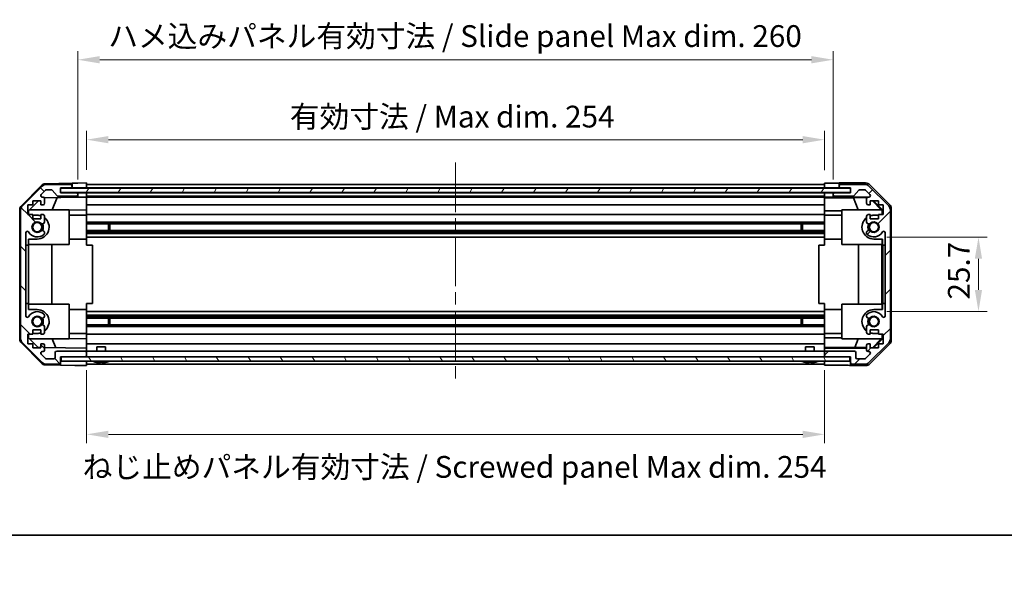
# Model space of a CAD drawing. Units: millimetres. Extents: x 43 to 6174, y 5 to 867.
# Drawn here: x 1396 to 1735, y 5 to 201 of the extents above; entities that cross this region are included whole.
import ezdxf

# ---------------------------------------------------------------- set-up
doc = ezdxf.new("R2010")
doc.units = ezdxf.units.MM
doc.header["$LTSCALE"] = 3
doc.linetypes.add('CHAIN', pattern=[0.3543, 0.2362, -0.0295, 0.0591, -0.0295])
doc.layers.get('Defpoints').update_dxf_attribs({"lineweight": 25})
for name, color, linetype, lineweight in [('Border (ISO)', 7, 'Continuous', 35), ('Centerline (ISO)', 131, 'Continuous', 18), ('Dimension (ISO)', 7, 'Continuous', 18), ('Dimension (ISO) @ 1', 7, 'Continuous', 18), ('Hatch (ISO)', 1, 'Continuous', 18), ('Visible (ISO)', 7, 'Continuous', 35)]:
    doc.layers.add(name, color=color, linetype=linetype, lineweight=lineweight)
doc.styles.add('Note Text (TK)', font='txt')
doc.dimstyles.new('Default - Method 1b (TK)', dxfattribs={"dimscale": 3, "dimtxt": 2.5, "dimasz": 2.5, "dimexe": 1, "dimexo": 1.5, "dimgap": 1, "dimtad": 1, "dimtoh": 1, "dimrnd": 1e-08, "dimdsep": 46, "dimtxsty": 'Note Text (TK)', "dimcen": 0.09, "dimdle": 5, "dimclrd": 100, "dimclre": 100, "dimclrt": 7, "dimadec": 1, "dimazin": 1, "dimtfac": 1, "dimtmove": 0, "dimatfit": 3, "dimfxl": 1, "dimtolj": 1, "dimlwd": -1, "dimlwe": -1, "dimarcsym": 0})

# ---------------------------------------------------------------- blocks, each defined once
blk = doc.blocks.new('図面枠 tk図枠')
at = {"layer": 'Border (ISO)'}
blk.add_line((14.5, 8), (405.5, 8), dxfattribs=at)
blk = doc.blocks.new('*D94')
at = {"layer": 'Defpoints', "color": 0}
for p in [(1673.05, 160.15), (1419.05, 145.23), (1673.05, 145.15)]:
    blk.add_point(p, dxfattribs=at)
at = {"layer": 'Dimension (ISO)', "color": 100}
for p, q in [((1419.05, 149.73), (1419.05, 163.15)), ((1673.05, 149.65), (1673.05, 163.15)), ((1426.55, 160.15), (1665.55, 160.15))]:
    blk.add_line(p, q, dxfattribs=at)
for points in [[(1426.55, 161.4), (1426.55, 158.9), (1419.05, 160.15)], [(1665.55, 161.4), (1665.55, 158.9), (1673.05, 160.15)]]:
    blk.add_solid(points, dxfattribs=at)
at = {"layer": 'Dimension (ISO)', "color": 7, "insert": (1489.01, 168.09), "char_height": 7.5, "attachment_point": 4, "style": 'Note Text (TK)'}
blk.add_mtext('\\A1;有効寸法 / Max dim. 254', dxfattribs=at)
blk = doc.blocks.new('*D93')
at = {"layer": 'Defpoints', "color": 0}
for p in [(1676.05, 187.67), (1416.05, 141.88), (1676.05, 141.88)]:
    blk.add_point(p, dxfattribs=at)
at = {"layer": 'Dimension (ISO)', "color": 100}
for p, q in [((1416.05, 146.38), (1416.05, 190.67)), ((1676.05, 146.38), (1676.05, 190.67)), ((1423.55, 187.67), (1668.55, 187.67))]:
    blk.add_line(p, q, dxfattribs=at)
for points in [[(1423.55, 188.92), (1423.55, 186.42), (1416.05, 187.67)], [(1668.55, 188.92), (1668.55, 186.42), (1676.05, 187.67)]]:
    blk.add_solid(points, dxfattribs=at)
at = {"layer": 'Dimension (ISO)', "color": 7, "insert": (1426.5, 195.82), "char_height": 7.5, "attachment_point": 4, "style": 'Note Text (TK)'}
blk.add_mtext('\\A1;ハメ込みパネル有効寸法 / Slide panel Max dim. 260', dxfattribs=at)
blk = doc.blocks.new('*D92')
at = {"layer": 'Defpoints', "color": 0}
for p in [(1690.05, 126.63), (1690.05, 100.93), (1726.05, 100.93)]:
    blk.add_point(p, dxfattribs=at)
at = {"layer": 'Dimension (ISO)', "color": 100}
for p, q in [((1694.55, 126.63), (1729.05, 126.63)), ((1726.05, 119.13), (1726.05, 108.43)), ((1694.55, 100.93), (1729.05, 100.93))]:
    blk.add_line(p, q, dxfattribs=at)
for points in [[(1724.8, 119.13), (1727.3, 119.13), (1726.05, 126.63)], [(1724.8, 108.43), (1727.3, 108.43), (1726.05, 100.93)]]:
    blk.add_solid(points, dxfattribs=at)
at = {"layer": 'Dimension (ISO)', "color": 7, "insert": (1719.3, 105.11), "char_height": 7.5, "attachment_point": 4, "rotation": 90, "style": 'Note Text (TK)'}
blk.add_mtext('\\A1;25.7', dxfattribs=at)
blk = doc.blocks.new('*D91')
at = {"layer": 'Defpoints', "color": 0}
for p in [(1419.05, 85.33), (1673.05, 85.33), (1673.05, 58.68)]:
    blk.add_point(p, dxfattribs=at)
at = {"layer": 'Dimension (ISO)', "color": 100}
for p, q in [((1419.05, 80.83), (1419.05, 55.68)), ((1673.05, 80.83), (1673.05, 55.68)), ((1426.55, 58.68), (1665.55, 58.68))]:
    blk.add_line(p, q, dxfattribs=at)
for points in [[(1426.55, 59.93), (1426.55, 57.43), (1419.05, 58.68)], [(1665.55, 59.93), (1665.55, 57.43), (1673.05, 58.68)]]:
    blk.add_solid(points, dxfattribs=at)
at = {"layer": 'Dimension (ISO)', "color": 7, "insert": (1417.7, 47.47), "char_height": 7.5, "attachment_point": 4, "style": 'Note Text (TK)'}
blk.add_mtext('\\A1;ねじ止めパネル有効寸法 / Screwed panel Max dim. 254', dxfattribs=at)

msp = doc.modelspace()

# ---------------------------------------------------------------- hatches: boundary and pattern name
at = {"layer": 'Hatch (ISO)'}
h = msp.add_hatch(dxfattribs=at)
h.set_pattern_fill('ANSI31', color=256, scale=76.2, angle=90.00021, style=0)
h.set_pattern_definition([(135.0002, (1183, 8e-07), (-6.73517, -6.73522), [])])
edge = h.paths.add_edge_path()
edge.add_ellipse((1398.3481, 135.904), major_axis=(-1.4142, 1.4142), ratio=1, start_angle=0, end_angle=45)
edge.add_line((1396.3481, 135.904), (1396.3481, 91.6608))
edge.add_ellipse((1398.3481, 91.6608), major_axis=(-2, 0), ratio=1, start_angle=0, end_angle=45)
edge.add_line((1396.9339, 90.2466), (1403.7623, 83.4182))
edge.add_ellipse((1405.1765, 84.8324), major_axis=(-1.4142, -1.4142), ratio=1, start_angle=0, end_angle=45)
edge.add_line((1405.1765, 82.8324), (1409.5481, 82.8324))
edge.add_ellipse((1409.5481, 83.3324), major_axis=(0, -0.5), ratio=1, start_angle=0, end_angle=90)
edge.add_line((1410.0481, 83.3324), (1410.0481, 85.3324))
edge.add_line((1410.0481, 85.3324), (1410.2981, 85.3324))
edge.add_line((1410.2981, 85.3324), (1418.5481, 85.3324))
edge.add_ellipse((1418.5481, 85.8324), major_axis=(0, -0.5), ratio=1, start_angle=0, end_angle=90)
edge.add_line((1419.0481, 85.8324), (1419.0481, 86.8324))
edge.add_ellipse((1418.5481, 86.8324), major_axis=(0.5, 0), ratio=1, start_angle=0, end_angle=90)
edge.add_line((1418.5481, 87.3324), (1408.7481, 87.3324))
edge.add_ellipse((1408.7481, 86.8324), major_axis=(0, 0.5), ratio=1, start_angle=0, end_angle=90)
edge.add_line((1408.2481, 86.8324), (1408.2481, 85.1324))
edge.add_ellipse((1407.7481, 85.1324), major_axis=(0.5, 0), ratio=1, start_angle=270, end_angle=360, ccw=False)
edge.add_line((1407.7481, 84.6324), (1405.3008, 84.6324))
edge.add_ellipse((1405.3008, 85.1324), major_axis=(0, -0.5), ratio=1, start_angle=315, end_angle=360, ccw=False)
edge.add_line((1404.9472, 84.7788), (1403.3972, 86.3288))
edge.add_ellipse((1403.7508, 86.6824), major_axis=(-0.3536, -0.3536), ratio=1, start_angle=225, end_angle=360, ccw=False)
edge.add_line((1403.7508, 87.1824), (1404.0481, 87.1824))
edge.add_ellipse((1404.0481, 87.6824), major_axis=(0, -0.5), ratio=1, start_angle=0, end_angle=90)
edge.add_line((1404.5481, 87.6824), (1404.5481, 89.3324))
edge.add_ellipse((1404.0481, 89.3324), major_axis=(0.5, 0), ratio=1, start_angle=0, end_angle=90)
edge.add_line((1404.0481, 89.8324), (1403.2981, 89.8324))
edge.add_line((1403.2981, 89.8324), (1403.2981, 88.4324))
edge.add_line((1403.2981, 88.4324), (1400.4981, 88.4324))
edge.add_line((1400.4981, 88.4324), (1400.4981, 89.8324))
edge.add_line((1400.4981, 89.8324), (1398.7981, 89.8324))
edge.add_line((1398.7981, 89.8324), (1398.7981, 93.2324))
edge.add_line((1398.7981, 93.2324), (1400.4981, 93.2324))
edge.add_line((1400.4981, 93.2324), (1400.4981, 94.6324))
edge.add_line((1400.4981, 94.6324), (1403.2981, 94.6324))
edge.add_line((1403.2981, 94.6324), (1403.2981, 93.2324))
edge.add_line((1403.2981, 93.2324), (1404.0481, 93.2324))
edge.add_ellipse((1404.0481, 93.7324), major_axis=(0, -0.5), ratio=1, start_angle=0, end_angle=90)
edge.add_line((1404.5481, 93.7324), (1404.5481, 95.8597))
edge.add_ellipse((1403.7905, 95.6026), major_axis=(0.7576, 0.2571), ratio=1, start_angle=0, end_angle=113.335886)
edge.add_ellipse((1402.0481, 97.5324), major_axis=(1.2063, -1.336), ratio=1, start_angle=95.840426, end_angle=360, ccw=False)
edge.add_ellipse((1403.7905, 99.4621), major_axis=(-0.5361, -0.5938), ratio=1, start_angle=0, end_angle=113.335886)
edge.add_line((1404.5481, 99.2051), (1404.5482, 99.7193))
edge.add_ellipse((1403.7905, 99.4621), major_axis=(0.7577, 0.2571), ratio=1, start_angle=0, end_angle=29.176312)
edge.add_ellipse((1402.0481, 97.5324), major_axis=(2.2786, 2.5236), ratio=1, start_angle=0, end_angle=102.759257)
edge.add_ellipse((1398.6478, 99.4421), major_axis=(0.4357, -0.2447), ratio=1, start_angle=209.320529, end_angle=360, ccw=False)
edge.add_line((1398.1481, 99.4421), (1398.1481, 128.1227))
edge.add_ellipse((1398.6478, 128.1227), major_axis=(-0.4997, 0), ratio=1, start_angle=209.320529, end_angle=360, ccw=False)
edge.add_ellipse((1402.0481, 130.0324), major_axis=(-2.9645, -1.665), ratio=1, start_angle=0, end_angle=102.759257)
edge.add_ellipse((1403.7905, 128.1026), major_axis=(0.5362, -0.5939), ratio=1, start_angle=0, end_angle=29.176312)
edge.add_line((1404.5482, 127.8455), (1404.5481, 128.3597))
edge.add_ellipse((1403.7905, 128.1026), major_axis=(0.7576, 0.2571), ratio=1, start_angle=0, end_angle=113.335886)
edge.add_ellipse((1402.0481, 130.0324), major_axis=(1.2063, -1.336), ratio=1, start_angle=95.840426, end_angle=360, ccw=False)
edge.add_ellipse((1403.7905, 131.9621), major_axis=(-0.5361, -0.5938), ratio=1, start_angle=0, end_angle=113.335886)
edge.add_line((1404.5481, 131.7051), (1404.5481, 133.8324))
edge.add_ellipse((1404.0481, 133.8324), major_axis=(0.5, 0), ratio=1, start_angle=0, end_angle=90)
edge.add_line((1404.0481, 134.3324), (1403.2981, 134.3324))
edge.add_line((1403.2981, 134.3324), (1403.2981, 132.9324))
edge.add_line((1403.2981, 132.9324), (1400.4981, 132.9324))
edge.add_line((1400.4981, 132.9324), (1400.4981, 134.3324))
edge.add_line((1400.4981, 134.3324), (1398.7981, 134.3324))
edge.add_line((1398.7981, 134.3324), (1398.7981, 137.7324))
edge.add_line((1398.7981, 137.7324), (1400.4981, 137.7324))
edge.add_line((1400.4981, 137.7324), (1400.4981, 139.1324))
edge.add_line((1400.4981, 139.1324), (1403.2981, 139.1324))
edge.add_line((1403.2981, 139.1324), (1403.2981, 137.7324))
edge.add_line((1403.2981, 137.7324), (1404.0481, 137.7324))
edge.add_ellipse((1404.0481, 138.2324), major_axis=(0, -0.5), ratio=1, start_angle=0, end_angle=90)
edge.add_line((1404.5481, 138.2324), (1404.5481, 139.8824))
edge.add_ellipse((1404.0481, 139.8824), major_axis=(0.5, 0), ratio=1, start_angle=0, end_angle=90)
edge.add_line((1404.0481, 140.3824), (1403.7508, 140.3824))
edge.add_ellipse((1403.7508, 140.8824), major_axis=(0, -0.5), ratio=1, start_angle=225, end_angle=360, ccw=False)
edge.add_line((1403.3972, 141.2359), (1404.9472, 142.7859))
edge.add_ellipse((1405.3008, 142.4324), major_axis=(-0.3536, 0.3536), ratio=1, start_angle=315, end_angle=360, ccw=False)
edge.add_line((1405.3008, 142.9324), (1406.8236, 142.9324))
edge.add_ellipse((1406.8236, 142.4324), major_axis=(0, 0.5), ratio=1, start_angle=311.633539, end_angle=360, ccw=False)
edge.add_line((1407.1973, 142.7646), (1408.8989, 140.8502))
edge.add_ellipse((1409.2726, 141.1824), major_axis=(-0.3737, -0.3322), ratio=1, start_angle=0, end_angle=48.366461)
edge.add_line((1409.2726, 140.6824), (1415.5481, 140.6824))
edge.add_ellipse((1415.5481, 141.1824), major_axis=(0, -0.5), ratio=1, start_angle=0, end_angle=90)
edge.add_line((1416.0481, 141.1824), (1416.0481, 141.3824))
edge.add_ellipse((1415.5481, 141.3824), major_axis=(0.5, 0), ratio=1, start_angle=0, end_angle=90)
edge.add_line((1415.5481, 141.8824), (1410.0481, 141.8824))
edge.add_line((1410.0481, 141.8824), (1410.0481, 143.5324))
edge.add_line((1410.0481, 143.5324), (1413.5481, 143.5324))
edge.add_ellipse((1413.5481, 144.0324), major_axis=(0, -0.5), ratio=1, start_angle=0, end_angle=90)
edge.add_line((1414.0481, 144.0324), (1414.0481, 144.2324))
edge.add_ellipse((1413.5481, 144.2324), major_axis=(0.5, 0), ratio=1, start_angle=0, end_angle=90)
edge.add_line((1413.5481, 144.7324), (1405.1765, 144.7324))
edge.add_ellipse((1405.1765, 142.7324), major_axis=(0, 2), ratio=1, start_angle=0, end_angle=45)
edge.add_line((1403.7623, 144.1466), (1396.9339, 137.3182))
h = msp.add_hatch(dxfattribs=at)
h.set_pattern_fill('ANSI31', color=256, scale=76.2, angle=14.999978, style=0)
h.set_pattern_definition([(60, (1183, 8e-07), (-8.24889, 4.7625), [])])
h.paths.add_polyline_path([(1681.9981, 141.9574), (1681.9981, 143.4574), (1410.0981, 143.4574), (1410.0981, 141.9574)])
h = msp.add_hatch(dxfattribs=at)
h.set_pattern_fill('ANSI31', color=256, scale=76.2, style=0)
h.set_pattern_definition([(45, (1183, 8e-07), (-6.7352, 6.7352), [])])
edge = h.paths.add_edge_path()
edge.add_ellipse((1693.7481, 135.904), major_axis=(2, 0), ratio=1, start_angle=0, end_angle=45)
edge.add_line((1695.1623, 137.3182), (1688.3339, 144.1466))
edge.add_ellipse((1686.9197, 142.7324), major_axis=(1.4142, 1.4142), ratio=1, start_angle=0, end_angle=45)
edge.add_line((1686.9197, 144.7324), (1678.5481, 144.7324))
edge.add_ellipse((1678.5481, 144.2324), major_axis=(0, 0.5), ratio=1, start_angle=0, end_angle=90)
edge.add_line((1678.0481, 144.2324), (1678.0481, 144.0324))
edge.add_ellipse((1678.5481, 144.0324), major_axis=(-0.5, 0), ratio=1, start_angle=0, end_angle=90)
edge.add_line((1678.5481, 143.5324), (1682.0481, 143.5324))
edge.add_line((1682.0481, 143.5324), (1682.0481, 141.8824))
edge.add_line((1682.0481, 141.8824), (1676.5481, 141.8824))
edge.add_ellipse((1676.5481, 141.3824), major_axis=(0, 0.5), ratio=1, start_angle=0, end_angle=90)
edge.add_line((1676.0481, 141.3824), (1676.0481, 141.1824))
edge.add_ellipse((1676.5481, 141.1824), major_axis=(-0.5, 0), ratio=1, start_angle=0, end_angle=90)
edge.add_line((1676.5481, 140.6824), (1682.8236, 140.6824))
edge.add_ellipse((1682.8236, 141.1824), major_axis=(0, -0.5), ratio=1, start_angle=0, end_angle=48.366461)
edge.add_line((1683.1973, 140.8502), (1684.8989, 142.7646))
edge.add_ellipse((1685.2726, 142.4324), major_axis=(-0.3737, 0.3322), ratio=1, start_angle=311.633539, end_angle=360, ccw=False)
edge.add_line((1685.2726, 142.9324), (1686.7954, 142.9324))
edge.add_ellipse((1686.7954, 142.4324), major_axis=(0, 0.5), ratio=1, start_angle=315, end_angle=360, ccw=False)
edge.add_line((1687.1489, 142.7859), (1688.6989, 141.2359))
edge.add_ellipse((1688.3454, 140.8824), major_axis=(0.3536, 0.3536), ratio=1, start_angle=225, end_angle=360, ccw=False)
edge.add_line((1688.3454, 140.3824), (1688.0481, 140.3824))
edge.add_ellipse((1688.0481, 139.8824), major_axis=(0, 0.5), ratio=1, start_angle=0, end_angle=90)
edge.add_line((1687.5481, 139.8824), (1687.5481, 138.2324))
edge.add_ellipse((1688.0481, 138.2324), major_axis=(-0.5, 0), ratio=1, start_angle=0, end_angle=90)
edge.add_line((1688.0481, 137.7324), (1688.7981, 137.7324))
edge.add_line((1688.7981, 137.7324), (1688.7981, 139.1324))
edge.add_line((1688.7981, 139.1324), (1691.5981, 139.1324))
edge.add_line((1691.5981, 139.1324), (1691.5981, 137.7324))
edge.add_line((1691.5981, 137.7324), (1693.2981, 137.7324))
edge.add_line((1693.2981, 137.7324), (1693.2981, 134.3324))
edge.add_line((1693.2981, 134.3324), (1691.5981, 134.3324))
edge.add_line((1691.5981, 134.3324), (1691.5981, 132.9324))
edge.add_line((1691.5981, 132.9324), (1688.7981, 132.9324))
edge.add_line((1688.7981, 132.9324), (1688.7981, 134.3324))
edge.add_line((1688.7981, 134.3324), (1688.0481, 134.3324))
edge.add_ellipse((1688.0481, 133.8324), major_axis=(0, 0.5), ratio=1, start_angle=0, end_angle=90)
edge.add_line((1687.5481, 133.8324), (1687.5481, 131.7051))
edge.add_ellipse((1688.3057, 131.9621), major_axis=(-0.7576, -0.2571), ratio=1, start_angle=0, end_angle=113.335886)
edge.add_ellipse((1690.0481, 130.0324), major_axis=(-1.2063, 1.336), ratio=1, start_angle=95.840426, end_angle=360, ccw=False)
edge.add_ellipse((1688.3057, 128.1026), major_axis=(0.5361, 0.5938), ratio=1, start_angle=0, end_angle=113.335886)
edge.add_line((1687.5481, 128.3597), (1687.548, 127.8455))
edge.add_ellipse((1688.3057, 128.1026), major_axis=(-0.7577, -0.2571), ratio=1, start_angle=0, end_angle=29.176312)
edge.add_ellipse((1690.0481, 130.0324), major_axis=(-2.2786, -2.5236), ratio=1, start_angle=0, end_angle=102.759257)
edge.add_ellipse((1693.4483, 128.1227), major_axis=(-0.4357, 0.2447), ratio=1, start_angle=209.320529, end_angle=360, ccw=False)
edge.add_line((1693.9481, 128.1227), (1693.9481, 99.4421))
edge.add_ellipse((1693.4483, 99.4421), major_axis=(0.4997, 0), ratio=1, start_angle=209.320529, end_angle=360, ccw=False)
edge.add_ellipse((1690.0481, 97.5324), major_axis=(2.9645, 1.665), ratio=1, start_angle=0, end_angle=102.759257)
edge.add_ellipse((1688.3057, 99.4621), major_axis=(-0.5362, 0.5939), ratio=1, start_angle=0, end_angle=29.176312)
edge.add_line((1687.548, 99.7193), (1687.5481, 99.2051))
edge.add_ellipse((1688.3057, 99.4621), major_axis=(-0.7576, -0.2571), ratio=1, start_angle=0, end_angle=113.335886)
edge.add_ellipse((1690.0481, 97.5324), major_axis=(-1.2063, 1.336), ratio=1, start_angle=95.840426, end_angle=360, ccw=False)
edge.add_ellipse((1688.3057, 95.6026), major_axis=(0.5361, 0.5938), ratio=1, start_angle=0, end_angle=113.335886)
edge.add_line((1687.5481, 95.8597), (1687.5481, 93.7324))
edge.add_ellipse((1688.0481, 93.7324), major_axis=(-0.5, 0), ratio=1, start_angle=0, end_angle=90)
edge.add_line((1688.0481, 93.2324), (1688.7981, 93.2324))
edge.add_line((1688.7981, 93.2324), (1688.7981, 94.6324))
edge.add_line((1688.7981, 94.6324), (1691.5981, 94.6324))
edge.add_line((1691.5981, 94.6324), (1691.5981, 93.2324))
edge.add_line((1691.5981, 93.2324), (1693.2981, 93.2324))
edge.add_line((1693.2981, 93.2324), (1693.2981, 89.8324))
edge.add_line((1693.2981, 89.8324), (1691.5981, 89.8324))
edge.add_line((1691.5981, 89.8324), (1691.5981, 88.4324))
edge.add_line((1691.5981, 88.4324), (1688.7981, 88.4324))
edge.add_line((1688.7981, 88.4324), (1688.7981, 89.8324))
edge.add_line((1688.7981, 89.8324), (1688.0481, 89.8324))
edge.add_ellipse((1688.0481, 89.3324), major_axis=(0, 0.5), ratio=1, start_angle=0, end_angle=90)
edge.add_line((1687.5481, 89.3324), (1687.5481, 87.6824))
edge.add_ellipse((1688.0481, 87.6824), major_axis=(-0.5, 0), ratio=1, start_angle=0, end_angle=90)
edge.add_line((1688.0481, 87.1824), (1688.3454, 87.1824))
edge.add_ellipse((1688.3454, 86.6824), major_axis=(0, 0.5), ratio=1, start_angle=225, end_angle=360, ccw=False)
edge.add_line((1688.6989, 86.3288), (1687.1489, 84.7788))
edge.add_ellipse((1686.7954, 85.1324), major_axis=(0.3536, -0.3536), ratio=1, start_angle=315, end_angle=360, ccw=False)
edge.add_line((1686.7954, 84.6324), (1684.3481, 84.6324))
edge.add_ellipse((1684.3481, 85.1324), major_axis=(0, -0.5), ratio=1, start_angle=270, end_angle=360, ccw=False)
edge.add_line((1683.8481, 85.1324), (1683.8481, 86.8324))
edge.add_ellipse((1683.3481, 86.8324), major_axis=(0.5, 0), ratio=1, start_angle=0, end_angle=90)
edge.add_line((1683.3481, 87.3324), (1673.5481, 87.3324))
edge.add_ellipse((1673.5481, 86.8324), major_axis=(0, 0.5), ratio=1, start_angle=0, end_angle=90)
edge.add_line((1673.0481, 86.8324), (1673.0481, 85.8324))
edge.add_ellipse((1673.5481, 85.8324), major_axis=(-0.5, 0), ratio=1, start_angle=0, end_angle=90)
edge.add_line((1673.5481, 85.3324), (1681.7981, 85.3324))
edge.add_line((1681.7981, 85.3324), (1682.0481, 85.3324))
edge.add_line((1682.0481, 85.3324), (1682.0481, 83.3324))
edge.add_ellipse((1682.5481, 83.3324), major_axis=(-0.5, 0), ratio=1, start_angle=0, end_angle=90)
edge.add_line((1682.5481, 82.8324), (1686.9197, 82.8324))
edge.add_ellipse((1686.9197, 84.8324), major_axis=(0, -2), ratio=1, start_angle=0, end_angle=45)
edge.add_line((1688.3339, 83.4182), (1695.1623, 90.2466))
edge.add_ellipse((1693.7481, 91.6608), major_axis=(1.4142, -1.4142), ratio=1, start_angle=0, end_angle=45)
edge.add_line((1695.7481, 91.6608), (1695.7481, 135.904))
h = msp.add_hatch(dxfattribs=at)
h.set_pattern_fill('ANSI31', color=256, scale=76.2, angle=75.000175, style=0)
h.set_pattern_definition([(120.0002, (1183, 8e-07), (-8.24888, -4.76253), [])])
h.paths.add_polyline_path([(1410.2981, 85.3324), (1410.2981, 83.8324), (1681.7981, 83.8324), (1681.7981, 85.3324), (1673.5481, 85.3324), (1418.5481, 85.3324)])

# ---------------------------------------------------------------- linework, layer by layer
at = {"layer": 'Centerline (ISO)', "linetype": 'CHAIN', "ltscale": 23.990969}
msp.add_line((1546.0481, 152.2324), (1546.0481, 76.3324), dxfattribs=at)
at = {"layer": 'Visible (ISO)'}
for p, q in [((1396.6216, 137.4145), (1403.4734, 144.3869)), ((1403.7623, 144.1466), (1396.9339, 137.3182)), ((1403.3972, 141.2359), (1404.9472, 142.7859)), ((1404.865, 144.9848), (1414.0481, 145.1451)), ((1413.5481, 144.7324), (1405.1765, 144.7324)), ((1405.3008, 142.9324), (1406.8236, 142.9324)), ((1407.1973, 142.7646), (1408.8989, 140.8502)), ((1410.0481, 141.8824), (1410.0481, 143.5324)), ((1410.0481, 143.5324), (1413.5481, 143.5324)), ((1681.9981, 143.4574), (1410.0981, 143.4574)), ((1410.0981, 143.4574), (1410.0981, 141.9574)), ((1413.5481, 143.5324), (1414.0481, 143.5324)), ((1414.0481, 145.1451), (1416.0481, 145.18)), ((1414.0481, 144.2324), (1414.0481, 145.1451)), ((1414.0481, 144.0324), (1414.0481, 144.2324)), ((1414.0481, 143.5324), (1414.0481, 144.0324)), ((1416.0481, 143.5324), (1414.0481, 143.5324)), ((1416.0481, 145.18), (1419.0481, 145.2324)), ((1419.0481, 143.5324), (1416.0481, 143.5324)), ((1419.0481, 145.2324), (1419.0481, 143.5324)), ((1419.0481, 144.7324), (1673.0481, 144.7324)), ((1419.0481, 144.2324), (1419.0481, 144.0324)), ((1419.0481, 143.5324), (1419.0481, 143.4574)), ((1419.0481, 143.5324), (1673.0481, 143.5324)), ((1419.0481, 143.5324), (1419.0481, 143.4574)), ((1673.0481, 143.5324), (1673.0481, 145.1451)), ((1673.0481, 145.1451), (1676.0481, 145.1451)), ((1673.0481, 144.0324), (1673.0481, 144.2324)), ((1673.0481, 143.4574), (1673.0481, 143.5324)), ((1673.0481, 143.4574), (1673.0481, 143.5324)), ((1676.0481, 143.5324), (1673.0481, 143.5324)), ((1678.0481, 143.5324), (1676.0481, 143.5324)), ((1678.0481, 145.2324), (1687.2185, 145.2324)), ((1678.0481, 145.2324), (1678.0481, 144.2324)), ((1678.0481, 144.2324), (1678.0481, 144.0324)), ((1678.0481, 144.0324), (1678.0481, 143.5324)), ((1678.0481, 143.5324), (1678.5481, 143.5324)), ((1686.9197, 144.7324), (1678.5481, 144.7324)), ((1678.5481, 143.5324), (1682.0481, 143.5324)), ((1681.9981, 141.9574), (1681.9981, 143.4574)), ((1682.0481, 143.5324), (1682.0481, 141.8824)), ((1683.1973, 140.8502), (1684.8989, 142.7646)), ((1685.2726, 142.9324), (1686.7954, 142.9324)), ((1687.1489, 142.7859), (1688.6989, 141.2359)), ((1695.1623, 137.3182), (1688.3339, 144.1466)), ((1688.6325, 144.6467), (1695.4624, 137.8168)), ((1399.0481, 135.6036), (1402.5158, 139.1324)), ((1400.4981, 137.7324), (1400.4981, 139.1324)), ((1400.4981, 139.1324), (1403.2981, 139.1324)), ((1403.2981, 139.1324), (1403.2981, 137.7324)), ((1404.0481, 140.3824), (1403.7508, 140.3824)), ((1404.4839, 140.1274), (1416.0481, 140.3293)), ((1404.5481, 138.2324), (1404.5481, 139.8824)), ((1407.223, 136.0324), (1408.9686, 140.2057)), ((1409.2726, 140.6824), (1415.5481, 140.6824)), ((1415.5481, 141.8824), (1410.0481, 141.8824)), ((1410.0981, 141.9574), (1681.9981, 141.9574)), ((1416.0481, 141.8824), (1415.5481, 141.8824)), ((1416.0481, 141.3824), (1416.0481, 141.8824)), ((1416.0481, 141.8824), (1418.0481, 141.8824)), ((1416.0481, 141.1824), (1416.0481, 141.3824)), ((1416.0481, 140.3293), (1416.0481, 141.1824)), ((1418.0481, 140.3642), (1416.0481, 140.3293)), ((1418.0481, 141.8824), (1419.0481, 141.8824)), ((1419.0481, 140.3817), (1418.0481, 140.3642)), ((1419.0481, 141.9574), (1419.0481, 141.8824)), ((1419.0481, 141.9574), (1419.0481, 141.8824)), ((1419.0481, 141.8824), (1673.0481, 141.8824)), ((1419.0481, 141.8824), (1419.0481, 140.3817)), ((1419.0481, 141.3824), (1419.0481, 141.1824)), ((1419.0481, 140.6824), (1673.0481, 140.6824)), ((1419.0481, 140.3824), (1673.0481, 140.3824)), ((1419.0481, 139.8824), (1419.0481, 140.3817)), ((1419.0481, 139.8824), (1419.0481, 138.2324)), ((1673.0481, 141.8824), (1673.0481, 141.9574)), ((1673.0481, 141.8824), (1673.0481, 141.9574)), ((1673.0481, 140.3293), (1673.0481, 141.8824)), ((1673.0481, 141.8824), (1674.0481, 141.8824)), ((1673.0481, 141.1824), (1673.0481, 141.3824)), ((1673.0481, 140.1274), (1673.0481, 140.3293)), ((1674.0481, 140.3293), (1673.0481, 140.3293)), ((1673.0481, 140.1274), (1673.0481, 139.8824)), ((1673.0481, 140.1098), (1682.9856, 140.1098)), ((1673.0481, 138.2324), (1673.0481, 139.8824)), ((1674.0481, 141.8824), (1676.0481, 141.8824)), ((1676.5481, 141.8824), (1676.0481, 141.8824)), ((1676.0481, 141.8824), (1676.0481, 141.3824)), ((1676.0481, 141.3824), (1676.0481, 141.1824)), ((1676.0481, 141.1824), (1676.0481, 140.3817)), ((1676.0481, 140.3817), (1688.0209, 140.3817)), ((1676.0481, 140.3817), (1676.0481, 140.3642)), ((1682.0481, 141.8824), (1676.5481, 141.8824)), ((1676.5481, 140.6824), (1682.8236, 140.6824)), ((1682.9856, 140.1098), (1687.655, 140.1914)), ((1682.9856, 140.1098), (1684.6453, 136.0324)), ((1687.5481, 139.8824), (1687.5481, 138.2324)), ((1688.3454, 140.3824), (1688.0481, 140.3824)), ((1688.7981, 137.7324), (1688.7981, 139.1324)), ((1688.7981, 139.1324), (1691.5981, 139.1324)), ((1692.5901, 136.0324), (1689.5354, 139.1324)), ((1689.9029, 139.1324), (1693.0476, 135.9877)), ((1691.5981, 139.1324), (1691.5981, 137.7324)), ((1396.0481, 136.0127), (1396.0481, 91.5521)), ((1396.3481, 135.904), (1396.3481, 91.6608)), ((1398.7981, 134.3324), (1398.7981, 137.7324)), ((1398.7981, 137.7324), (1400.4981, 137.7324)), ((1399.0481, 134.3324), (1399.0481, 135.6036)), ((1413.0481, 136.0324), (1399.4695, 136.0324)), ((1403.2981, 137.7324), (1404.0481, 137.7324)), ((1413.0481, 136.0324), (1413.0481, 124.0324)), ((1419.0481, 135.9877), (1413.0481, 135.883)), ((1419.0481, 137.7324), (1419.0481, 138.2324)), ((1419.0481, 137.7324), (1673.0481, 137.7324)), ((1419.0481, 137.7324), (1419.0481, 135.9877)), ((1419.0481, 135.9877), (1419.0481, 134.3324)), ((1673.0481, 138.2324), (1673.0481, 137.7324)), ((1673.0481, 135.6036), (1673.0481, 137.7324)), ((1673.0481, 134.3324), (1673.0481, 135.6036)), ((1679.0481, 135.6036), (1673.0481, 135.6036)), ((1692.7935, 136.0324), (1679.0481, 136.0324)), ((1679.0481, 136.0324), (1679.0481, 124.0324)), ((1688.0481, 137.7324), (1688.7981, 137.7324)), ((1691.5981, 137.7324), (1693.2981, 137.7324)), ((1692.9429, 135.883), (1692.7935, 136.0324)), ((1693.0476, 135.9877), (1692.9429, 135.883)), ((1692.9429, 134.3324), (1692.9429, 135.883)), ((1693.0476, 135.9877), (1693.0476, 134.3324)), ((1693.2981, 137.7324), (1693.2981, 134.3324)), ((1695.7481, 91.6608), (1695.7481, 135.904)), ((1696.0481, 136.4028), (1696.0481, 91.162)), ((1400.4981, 134.3324), (1398.7981, 134.3324)), ((1400.4981, 132.9324), (1400.4981, 134.3324)), ((1400.4981, 134.1324), (1402.0481, 134.1324)), ((1403.2981, 132.9324), (1400.4981, 132.9324)), ((1404.0481, 134.3324), (1403.2981, 134.3324)), ((1403.2981, 134.3324), (1403.2981, 132.9324)), ((1404.5481, 131.7051), (1404.5481, 133.8324)), ((1413.0481, 134.1324), (1419.0481, 134.1324)), ((1419.0481, 134.3324), (1673.0481, 134.3324)), ((1419.0481, 133.8324), (1419.0481, 134.3324)), ((1419.0481, 133.8324), (1419.0481, 133.282)), ((1419.0481, 133.282), (1419.0481, 125.9324)), ((1673.0481, 134.3324), (1673.0481, 133.8324)), ((1679.0481, 134.1324), (1673.0481, 134.1324)), ((1673.0481, 133.282), (1673.0481, 133.8324)), ((1673.0481, 125.9324), (1673.0481, 133.282)), ((1687.5481, 133.8324), (1687.5481, 131.7051)), ((1688.7981, 134.3324), (1688.0481, 134.3324)), ((1688.7981, 132.9324), (1688.7981, 134.3324)), ((1691.5981, 132.9324), (1688.7981, 132.9324)), ((1690.0481, 134.1324), (1691.5981, 134.1324)), ((1693.2981, 134.3324), (1691.5981, 134.3324)), ((1691.5981, 134.3324), (1691.5981, 132.9324)), ((1419.0481, 131.7051), (1673.0481, 131.7051)), ((1419.0481, 131.1621), (1673.0481, 131.1621)), ((1419.0481, 128.9026), (1673.0481, 128.9026)), ((1426.6186, 128.9026), (1426.6186, 131.1621)), ((1427.0481, 131.1621), (1427.0481, 128.9026)), ((1665.0481, 128.9026), (1665.0481, 131.1621)), ((1665.4776, 131.1621), (1665.4776, 128.9026)), ((1398.1481, 99.4421), (1398.1481, 128.1227)), ((1399.0481, 123.7824), (1399.0481, 125.9324)), ((1402.0481, 125.9324), (1399.0481, 125.9324)), ((1404.5482, 127.8455), (1404.5481, 128.3597)), ((1413.0481, 125.9324), (1419.0481, 125.9324)), ((1419.0481, 128.3597), (1673.0481, 128.3597)), ((1419.0481, 127.8455), (1673.0481, 127.8455)), ((1419.0481, 126.6323), (1673.0481, 126.6323)), ((1419.0481, 125.9324), (1419.0481, 123.7824)), ((1673.0481, 123.7824), (1673.0481, 125.9324)), ((1679.0481, 125.9324), (1673.0481, 125.9324)), ((1687.5481, 128.3597), (1687.548, 127.8455)), ((1693.0476, 125.9324), (1690.0481, 125.9324)), ((1692.9429, 124.0324), (1692.9429, 125.9324)), ((1693.0476, 125.9324), (1693.0476, 123.7824)), ((1693.9481, 128.1227), (1693.9481, 99.4421)), ((1398.1481, 123.7824), (1399.0481, 123.7824)), ((1399.0481, 123.7824), (1399.0481, 103.7824)), ((1413.0481, 124.0324), (1399.2481, 124.0324)), ((1407.0814, 124.0324), (1407.0814, 103.5324)), ((1419.0481, 123.7824), (1421.0478, 123.7824)), ((1421.0478, 123.7824), (1421.0478, 103.7824)), ((1673.0481, 123.7824), (1671.0481, 123.7824)), ((1671.0481, 123.7824), (1671.0481, 103.7824)), ((1679.0481, 124.0324), (1692.9429, 124.0324)), ((1684.8054, 103.5324), (1684.8054, 124.0324)), ((1692.8388, 124.0324), (1692.8388, 103.5324)), ((1693.0476, 123.7824), (1693.0825, 123.7824)), ((1693.0825, 123.7824), (1693.9481, 123.7824)), ((1693.0825, 123.7824), (1693.0825, 103.7824)), ((1399.0481, 103.7824), (1398.1481, 103.7824)), ((1399.0481, 101.6324), (1399.0481, 103.7824)), ((1413.0481, 103.5324), (1399.2481, 103.5324)), ((1413.0481, 91.5324), (1413.0481, 103.5324)), ((1421.0478, 103.7824), (1419.0481, 103.7824)), ((1419.0481, 103.7824), (1419.0481, 101.6324)), ((1673.0481, 103.7824), (1671.0481, 103.7824)), ((1673.0481, 101.6324), (1673.0481, 103.7824)), ((1679.0481, 103.5324), (1692.9429, 103.5324)), ((1679.0481, 91.5324), (1679.0481, 103.5324)), ((1692.9429, 101.6324), (1692.9429, 103.5324)), ((1693.0825, 103.7824), (1693.0476, 103.7824)), ((1693.0476, 103.7824), (1693.0476, 101.6324)), ((1693.0825, 103.7824), (1693.9481, 103.7824)), ((1399.0481, 101.6324), (1402.0481, 101.6324)), ((1404.5481, 99.2051), (1404.5482, 99.7193)), ((1413.0481, 101.6324), (1419.0481, 101.6324)), ((1419.0481, 101.6324), (1419.0481, 94.2828)), ((1419.0481, 100.9325), (1673.0481, 100.9325)), ((1419.0481, 99.7193), (1673.0481, 99.7193)), ((1419.0481, 99.2051), (1673.0481, 99.2051)), ((1419.0481, 98.6621), (1673.0481, 98.6621)), ((1426.6186, 96.4026), (1426.6186, 98.6621)), ((1427.0481, 98.6621), (1427.0481, 96.4026)), ((1665.0481, 96.4026), (1665.0481, 98.6621)), ((1665.4776, 98.6621), (1665.4776, 96.4026)), ((1673.0481, 94.2828), (1673.0481, 101.6324)), ((1679.0481, 101.6324), (1673.0481, 101.6324)), ((1687.548, 99.7193), (1687.5481, 99.2051)), ((1690.0481, 101.6324), (1693.0476, 101.6324)), ((1404.5481, 93.7324), (1404.5481, 95.8597)), ((1419.0481, 96.4026), (1673.0481, 96.4026)), ((1419.0481, 95.8597), (1673.0481, 95.8597)), ((1687.5481, 95.8597), (1687.5481, 93.7324)), ((1398.7981, 89.8324), (1398.7981, 93.2324)), ((1398.7981, 93.2324), (1400.4981, 93.2324)), ((1399.0481, 91.9612), (1399.0481, 93.2324)), ((1402.3264, 88.6252), (1399.0481, 91.9612)), ((1413.0481, 91.5324), (1399.4695, 91.5324)), ((1400.4981, 93.2324), (1400.4981, 94.6324)), ((1400.4981, 94.6324), (1403.2981, 94.6324)), ((1402.0481, 93.4324), (1400.4981, 93.4324)), ((1403.2981, 94.6324), (1403.2981, 93.2324)), ((1403.2981, 93.2324), (1404.0481, 93.2324)), ((1407.223, 91.5324), (1408.4839, 88.5177)), ((1413.0481, 93.4324), (1419.0481, 93.4324)), ((1413.0481, 91.6818), (1419.0481, 91.5771)), ((1419.0481, 94.2828), (1419.0481, 93.7324)), ((1419.0481, 93.2324), (1419.0481, 93.7324)), ((1419.0481, 93.2324), (1673.0481, 93.2324)), ((1419.0481, 93.2324), (1419.0481, 91.5771)), ((1419.0481, 91.5771), (1419.0481, 89.8324)), ((1673.0481, 93.7324), (1673.0481, 94.2828)), ((1673.0481, 93.7324), (1673.0481, 93.2324)), ((1679.0481, 93.4324), (1673.0481, 93.4324)), ((1673.0481, 91.9612), (1673.0481, 93.2324)), ((1673.0481, 89.8324), (1673.0481, 91.9612)), ((1673.0481, 91.9612), (1679.0481, 91.9612)), ((1692.7935, 91.5324), (1679.0481, 91.5324)), ((1684.6453, 91.5324), (1683.4619, 88.6252)), ((1688.0481, 93.2324), (1688.7981, 93.2324)), ((1688.7981, 93.2324), (1688.7981, 94.6324)), ((1688.7981, 94.6324), (1691.5981, 94.6324)), ((1692.5901, 91.5324), (1689.6195, 88.5177)), ((1693.0476, 91.5771), (1689.9029, 88.4324)), ((1691.5981, 93.4324), (1690.0481, 93.4324)), ((1691.5981, 94.6324), (1691.5981, 93.2324)), ((1691.5981, 93.2324), (1693.2981, 93.2324)), ((1692.7935, 91.5324), (1692.9429, 91.6818)), ((1692.9429, 91.6818), (1692.9429, 93.2324)), ((1692.9429, 91.6818), (1693.0476, 91.5771)), ((1693.0476, 93.2324), (1693.0476, 91.5771)), ((1693.2981, 93.2324), (1693.2981, 89.8324)), ((1403.4734, 83.1778), (1396.6216, 90.1503)), ((1396.9339, 90.2466), (1403.7623, 83.4182)), ((1400.4981, 89.8324), (1398.7981, 89.8324)), ((1400.4981, 88.4324), (1400.4981, 89.8324)), ((1403.2981, 88.4324), (1400.4981, 88.4324)), ((1403.2981, 88.6082), (1402.3264, 88.6252)), ((1404.0481, 89.8324), (1403.2981, 89.8324)), ((1403.2981, 89.8324), (1403.2981, 88.4324)), ((1404.5481, 87.6824), (1404.5481, 89.3324)), ((1419.0481, 88.3333), (1404.5481, 88.5864)), ((1419.0481, 89.8324), (1673.0481, 89.8324)), ((1419.0481, 89.3324), (1419.0481, 89.8324)), ((1419.0481, 89.3324), (1419.0481, 88.3333)), ((1419.0481, 88.3333), (1419.0481, 86.8324)), ((1422.548, 88.8324), (1425.5481, 88.8324)), ((1422.548, 87.3324), (1422.548, 88.8324)), ((1425.5481, 87.3324), (1425.5481, 88.8324)), ((1666.548, 88.8324), (1669.5481, 88.8324)), ((1666.548, 87.3324), (1666.548, 88.8324)), ((1669.5481, 87.3324), (1669.5481, 88.8324)), ((1673.0481, 89.8324), (1673.0481, 89.3324)), ((1673.0481, 88.5864), (1673.0481, 89.3324)), ((1683.4619, 88.6252), (1673.0481, 88.6252)), ((1673.0481, 88.3333), (1673.0481, 88.5864)), ((1687.5481, 88.3333), (1673.0481, 88.3333)), ((1673.0481, 88.3333), (1673.0481, 86.8324)), ((1687.5481, 88.5539), (1683.4619, 88.6252)), ((1687.5481, 89.3324), (1687.5481, 87.6824)), ((1688.7981, 89.8324), (1688.0481, 89.8324)), ((1688.3339, 83.4182), (1695.1623, 90.2466)), ((1695.4624, 89.748), (1688.6325, 82.9181)), ((1688.7981, 88.4324), (1688.7981, 89.8324)), ((1689.6195, 88.5177), (1688.7981, 88.532)), ((1691.5981, 88.4324), (1688.7981, 88.4324)), ((1689.7048, 88.4324), (1689.6195, 88.5177)), ((1693.2981, 89.8324), (1691.5981, 89.8324)), ((1691.5981, 89.8324), (1691.5981, 88.4324)), ((1404.9472, 84.7788), (1403.3972, 86.3288)), ((1403.7508, 87.1824), (1404.0481, 87.1824)), ((1408.2481, 86.8324), (1408.2481, 85.1324)), ((1418.5481, 87.3324), (1408.7481, 87.3324)), ((1410.0481, 83.3324), (1410.0481, 85.3324)), ((1410.0481, 85.3324), (1418.5481, 85.3324)), ((1410.2981, 85.3324), (1410.2981, 83.8324)), ((1681.7981, 85.3324), (1410.2981, 85.3324)), ((1419.0481, 87.3324), (1673.0481, 87.3324)), ((1419.0481, 85.8324), (1419.0481, 86.8324)), ((1419.0481, 85.8324), (1419.0481, 85.3324)), ((1673.0481, 86.8324), (1673.0481, 85.8324)), ((1673.0481, 85.8324), (1673.0481, 85.3324)), ((1683.3481, 87.3324), (1673.5481, 87.3324)), ((1673.5481, 85.3324), (1682.0481, 85.3324)), ((1681.7981, 83.8324), (1681.7981, 85.3324)), ((1682.0481, 85.3324), (1682.0481, 83.3324)), ((1683.8481, 85.1324), (1683.8481, 86.8324)), ((1688.6989, 86.3288), (1687.1489, 84.7788)), ((1688.0481, 87.1824), (1688.3454, 87.1824)), ((1404.865, 82.58), (1410.0481, 82.4895)), ((1405.1765, 82.8324), (1409.5481, 82.8324)), ((1407.7481, 84.6324), (1405.3008, 84.6324)), ((1410.0481, 82.4895), (1410.0481, 83.3324)), ((1415.0481, 82.4022), (1410.0481, 82.4895)), ((1410.2981, 83.8324), (1681.7981, 83.8324)), ((1419.0481, 82.3324), (1415.0481, 82.4022)), ((1419.0481, 83.8324), (1419.0481, 83.3324)), ((1419.0481, 83.8324), (1419.0481, 82.3324)), ((1419.0481, 82.8324), (1673.0481, 82.8324)), ((1422.3162, 83.4897), (1422.3158, 83.4844)), ((1423.7662, 83.4897), (1423.7501, 83.3049)), ((1424.3461, 83.3049), (1424.33, 83.4897)), ((1425.7804, 83.4844), (1425.78, 83.4897)), ((1666.3162, 83.4897), (1666.3158, 83.4844)), ((1667.7662, 83.4897), (1667.7501, 83.3049)), ((1668.3461, 83.3049), (1668.33, 83.4897)), ((1669.7804, 83.4844), (1669.78, 83.4897)), ((1673.0481, 83.3324), (1673.0481, 83.8324)), ((1673.0481, 82.4895), (1673.0481, 83.8324)), ((1677.0481, 82.4895), (1673.0481, 82.4895)), ((1682.0481, 83.3324), (1682.0481, 82.3324)), ((1682.0481, 82.3324), (1687.2185, 82.3324)), ((1682.5481, 82.8324), (1686.9197, 82.8324)), ((1686.7954, 84.6324), (1684.3481, 84.6324))]:
    msp.add_line(p, q, dxfattribs=at)
for centre in [(1402.0481, 130.0324), (1690.0481, 130.0324), (1402.0481, 97.5324), (1690.0481, 97.5324)]:
    msp.add_circle(centre, 1.5706, dxfattribs=at)
for centre, radius, start, end in [((1404.8999, 142.9851), 2, 91, 135.5), ((1405.1765, 142.7324), 2, 90, 135), ((1405.3008, 142.4324), 0.5, 90, 135), ((1406.8236, 142.4324), 0.5, 41.633539, 90), ((1413.5481, 144.2324), 0.5, 0, 90), ((1413.5481, 144.0324), 0.5, 270, 0), ((1678.5481, 144.2324), 0.5, 90, 180), ((1678.5481, 144.0324), 0.5, 180, 270), ((1685.2726, 142.4324), 0.5, 90, 138.366461), ((1686.7954, 142.4324), 0.5, 45, 90), ((1686.9197, 142.7324), 2, 45, 90), ((1403.7508, 140.8824), 0.5, 135, 270), ((1404.0481, 139.8824), 0.5, 0, 90), ((1409.2726, 141.1824), 0.5, 221.633539, 270), ((1415.5481, 141.3824), 0.5, 0, 90), ((1415.5481, 141.1824), 0.5, 270, 0), ((1676.5481, 141.3824), 0.5, 90, 180), ((1676.5481, 141.1824), 0.5, 180, 270), ((1682.8236, 141.1824), 0.5, 270, 318.366461), ((1688.0481, 139.8824), 0.5, 90, 180), ((1688.3454, 140.8824), 0.5, 270, 45), ((1398.0481, 136.0127), 2, 135.5, 180), ((1398.3481, 135.904), 2, 135, 180), ((1404.0481, 138.2324), 0.5, 270, 0), ((1688.0481, 138.2324), 0.5, 180, 270), ((1693.7481, 135.904), 2, 0, 45), ((1402.0481, 130.0324), 4.1, 72.249173, 90), ((1402.0481, 130.0324), 4.1, 270, 52.428131), ((1404.0481, 133.8324), 0.5, 0, 90), ((1690.0481, 130.0324), 4.1, 127.571869, 270), ((1688.0481, 133.8324), 0.5, 90, 180), ((1690.0481, 130.0324), 4.1, 90, 107.750827), ((1402.0481, 130.0324), 1.8, 47.920213, 312.079787), ((1403.7905, 131.9621), 0.8, 227.920213, 341.256099), ((1403.7905, 128.1026), 0.8, 18.743901, 132.079787), ((1402.0481, 130.0324), 2, 325.405155, 34.594845), ((1402.0481, 130.0324), 2.1, 327.438672, 32.561328), ((1688.3057, 131.9621), 0.8, 198.743901, 312.079787), ((1688.3057, 128.1026), 0.8, 47.920213, 161.256099), ((1690.0481, 130.0324), 2.1, 147.438672, 212.561328), ((1690.0481, 130.0324), 2, 145.405155, 214.594845), ((1690.0481, 130.0324), 1.8, 227.920213, 132.079787), ((1398.6478, 128.1227), 0.4997, 29.320529, 180), ((1402.0481, 130.0324), 3.4001, 209.320529, 312.079787), ((1403.7905, 128.1026), 0.8001, 312.079787, 341.256099), ((1688.3057, 128.1026), 0.8001, 198.743901, 227.920213), ((1690.0481, 130.0324), 3.4001, 227.920213, 330.679471), ((1693.4483, 128.1227), 0.4997, 0, 150.679471), ((1398.6478, 99.4421), 0.4997, 180, 330.679471), ((1402.0481, 97.5324), 3.4001, 47.920213, 150.679471), ((1402.0481, 97.5324), 1.8, 47.920213, 312.079787), ((1402.0481, 97.5324), 4.1, 307.571869, 90), ((1403.7905, 99.4621), 0.8, 227.920213, 341.256099), ((1402.0481, 97.5324), 2, 325.405155, 34.594845), ((1402.0481, 97.5324), 2.1, 327.438672, 32.561328), ((1403.7905, 99.4621), 0.8001, 18.743901, 47.920213), ((1690.0481, 97.5324), 4.1, 90, 232.428131), ((1688.3057, 99.4621), 0.8001, 132.079787, 161.256099), ((1688.3057, 99.4621), 0.8, 198.743901, 312.079787), ((1690.0481, 97.5324), 3.4001, 29.320529, 132.079787), ((1690.0481, 97.5324), 2.1, 147.438672, 212.561328), ((1690.0481, 97.5324), 2, 145.405155, 214.594845), ((1690.0481, 97.5324), 1.8, 227.920213, 132.079787), ((1693.4483, 99.4421), 0.4997, 209.320529, 0), ((1403.7905, 95.6026), 0.8, 18.743901, 132.079787), ((1688.3057, 95.6026), 0.8, 47.920213, 161.256099), ((1398.0481, 91.5521), 2, 180, 224.5), ((1398.3481, 91.6608), 2, 180, 225), ((1402.0481, 97.5324), 4.1, 270, 287.750827), ((1404.0481, 93.7324), 0.5, 270, 0), ((1688.0481, 93.7324), 0.5, 180, 270), ((1690.0481, 97.5324), 4.1, 252.249173, 270), ((1693.7481, 91.6608), 2, 315, 0), ((1404.0481, 89.3324), 0.5, 0, 90), ((1688.0481, 89.3324), 0.5, 90, 180), ((1403.7508, 86.6824), 0.5, 90, 225), ((1404.0481, 87.6824), 0.5, 270, 0), ((1405.3008, 85.1324), 0.5, 225, 270), ((1407.7481, 85.1324), 0.5, 270, 0), ((1408.7481, 86.8324), 0.5, 90, 180), ((1418.5481, 86.8324), 0.5, 0, 90), ((1418.5481, 85.8324), 0.5, 270, 0), ((1673.5481, 86.8324), 0.5, 90, 180), ((1673.5481, 85.8324), 0.5, 180, 270), ((1683.3481, 86.8324), 0.5, 0, 90), ((1684.3481, 85.1324), 0.5, 180, 270), ((1686.7954, 85.1324), 0.5, 270, 315), ((1688.0481, 87.6824), 0.5, 180, 270), ((1688.3454, 86.6824), 0.5, 315, 90), ((1404.8999, 84.5797), 2, 224.5, 269), ((1405.1765, 84.8324), 2, 225, 270), ((1409.5481, 83.3324), 0.5, 270, 0), ((1421.2749, 83.8224), 0.01, 90, 248.360479), ((1424.0481, 90.8125), 7.5301, 248.360479, 256.699773), ((1424.0481, 90.8125), 7.5301, 283.300227, 291.639521), ((1426.8212, 83.8224), 0.01, 291.639521, 90), ((1665.2749, 83.8224), 0.01, 90, 248.360479), ((1668.0481, 90.8125), 7.5301, 248.360479, 256.699773), ((1668.0481, 90.8125), 7.5301, 283.300227, 291.639521), ((1670.8212, 83.8224), 0.01, 291.639521, 90), ((1682.5481, 83.3324), 0.5, 180, 270), ((1686.9197, 84.8324), 2, 270, 315)]:
    msp.add_arc(centre, radius, start, end, dxfattribs=at)
for centre, major_axis, ratio, start_param, end_param in [((1676.0481, 145.18), (-2, 0), 0.01745506, 1.57079633, 3.14159265), ((1687.2179, 143.2321), (1.4146, 1.4146), 0.99969546, 0, 0.78524587), ((1674.0481, 140.3642), (-2, 0), 0.01745506, 1.57079633, 3.14159265), ((1694.0478, 136.4022), (1.4146, 1.4146), 0.99969546, 5.49793944, 6.28318531), ((1694.0478, 91.1626), (1.4146, -1.4146), 0.99969546, 0, 0.78524587), ((1424.0481, 90.7814), (7.5216, 0), 0.9961947, 4.48005296, 4.64586493), ((1424.0481, 90.9072), (7.4512, 0), 0.9961947, 4.67455203, 4.75022593), ((1424.0481, 90.7814), (7.5216, 0), 0.9961947, 4.77891303, 4.944725), ((1668.0481, 90.7814), (7.5216, 0), 0.9961947, 4.48005296, 4.64586493), ((1668.0481, 90.9072), (7.4512, 0), 0.9961947, 4.67455203, 4.75022593), ((1668.0481, 90.7814), (7.5216, 0), 0.9961947, 4.77891303, 4.944725), ((1677.0481, 82.4022), (5, 0), 0.01745506, 0, 1.57079633), ((1687.2179, 84.3327), (1.4146, -1.4146), 0.99969546, 5.49793944, 6.28318531)]:
    msp.add_ellipse(centre, major_axis=major_axis, ratio=ratio, start_param=start_param, end_param=end_param, dxfattribs=at)
for points in [[(1423.5481, 83.3049), (1423.5734, 83.3032), (1423.6003, 83.3018), (1423.65, 83.2999), (1423.6726, 83.2994), (1423.7085, 83.2994), (1423.724, 83.2999), (1423.7447, 83.3018), (1423.7499, 83.3032), (1423.7501, 83.3049)], [(1424.3461, 83.3049), (1424.3463, 83.3032), (1424.3514, 83.3018), (1424.3721, 83.2999), (1424.3877, 83.2994), (1424.4235, 83.2994), (1424.4462, 83.2999), (1424.4958, 83.3018), (1424.5228, 83.3032), (1424.5481, 83.3049)], [(1667.5481, 83.3049), (1667.5734, 83.3032), (1667.6003, 83.3018), (1667.65, 83.2999), (1667.6726, 83.2994), (1667.7085, 83.2994), (1667.724, 83.2999), (1667.7447, 83.3018), (1667.7499, 83.3032), (1667.7501, 83.3049)], [(1668.3461, 83.3049), (1668.3463, 83.3032), (1668.3514, 83.3018), (1668.3721, 83.2999), (1668.3877, 83.2994), (1668.4235, 83.2994), (1668.4462, 83.2999), (1668.4958, 83.3018), (1668.5228, 83.3032), (1668.5481, 83.3049)]]:
    msp.add_open_spline(points, degree=3, knots=[0.0307191633, 0.0307191633, 0.0307191633, 0.0307191633, 0.0383195288, 0.0383195288, 0.0459198942, 0.0459198942, 0.0535202597, 0.0535202597, 0.0611206252, 0.0611206252, 0.0611206252, 0.0611206252], dxfattribs=at)

# ---------------------------------------------------------------- block references
at = {"xscale": 3, "yscale": 3, "zscale": 3}
msp.add_blockref('図面枠 tk図枠', (1183, 0), dxfattribs=at)

# ---------------------------------------------------------------- dimensions: what is measured, and where the dimension line sits
at = {"layer": 'Dimension (ISO) @ 1', "color": 100}
for base, p1, p2, text, override, picture, middle in [((1676.0481, 187.6653), (1416.0481, 141.8824), (1676.0481, 141.8824), 'ハメ込みパネル有効寸法 / Slide panel Max dim. <>', {"dimscale": 1, "dimtxt": 7.5, "dimasz": 7.5, "dimexe": 3, "dimexo": 4.5, "dimgap": 3, "dimtoh": 0, "dimdec": 2, "dimcen": 0.27, "dimtp": 0, "dimtm": 0, "dimtdec": 2, "dimtix": 0, "dimtofl": 0, "dimtmove": 0, "dimatfit": 1}, '*D93', (1546.0481, 187.6653)), ((1673.0481, 160.1451), (1419.0481, 145.2324), (1673.0481, 145.1451), '有効寸法 / Max dim. <>', {"dimscale": 1, "dimtxt": 7.5, "dimasz": 7.5, "dimexe": 3, "dimexo": 4.5, "dimgap": 3, "dimtoh": 0, "dimdec": 2, "dimcen": 0.27, "dimtp": 0, "dimtm": 0, "dimtdec": 2, "dimtix": 0, "dimtofl": 0, "dimtmove": 0, "dimatfit": 1}, '*D94', (1546.0481, 160.1451)), ((1673.0481, 58.6804), (1419.0481, 85.3324), (1673.0481, 85.3324), 'ねじ止めパネル有効寸法 / Screwed panel Max dim. <>', {"dimscale": 1, "dimtxt": 7.5, "dimasz": 7.5, "dimexe": 3, "dimexo": 4.5, "dimgap": 3, "dimtoh": 0, "dimcen": 0.27, "dimtix": 0, "dimtofl": 0, "dimtmove": 2, "dimatfit": 1}, '*D91', (1546.0481, 47.4714))]:
    dim = msp.add_linear_dim(base=base, p1=p1, p2=p2, angle=180, text=text, dimstyle='Default - Method 1b (TK)', override=override, dxfattribs=at)
    dim.commit()
    dim.dimension.update_dxf_attribs({"geometry": picture, "text_midpoint": middle, "dimtype": 128})
dim = msp.add_linear_dim(base=(1726.0481, 100.9325), p1=(1690.0481, 126.6323), p2=(1690.0481, 100.9325), angle=90, dimstyle='Default - Method 1b (TK)', override={"dimscale": 1, "dimtxt": 7.5, "dimasz": 7.5, "dimexe": 3, "dimexo": 4.5, "dimgap": 3, "dimtoh": 0, "dimdec": 2, "dimcen": 0.27, "dimtp": 0, "dimtm": 0, "dimtdec": 2, "dimtix": 0, "dimtofl": 0, "dimtmove": 0, "dimatfit": 1}, dxfattribs=at)
dim.commit()
dim.dimension.update_dxf_attribs({"geometry": '*D92', "text_midpoint": (1726.0481, 113.7824), "dimtype": 128})

doc.saveas('drawing.dxf')
